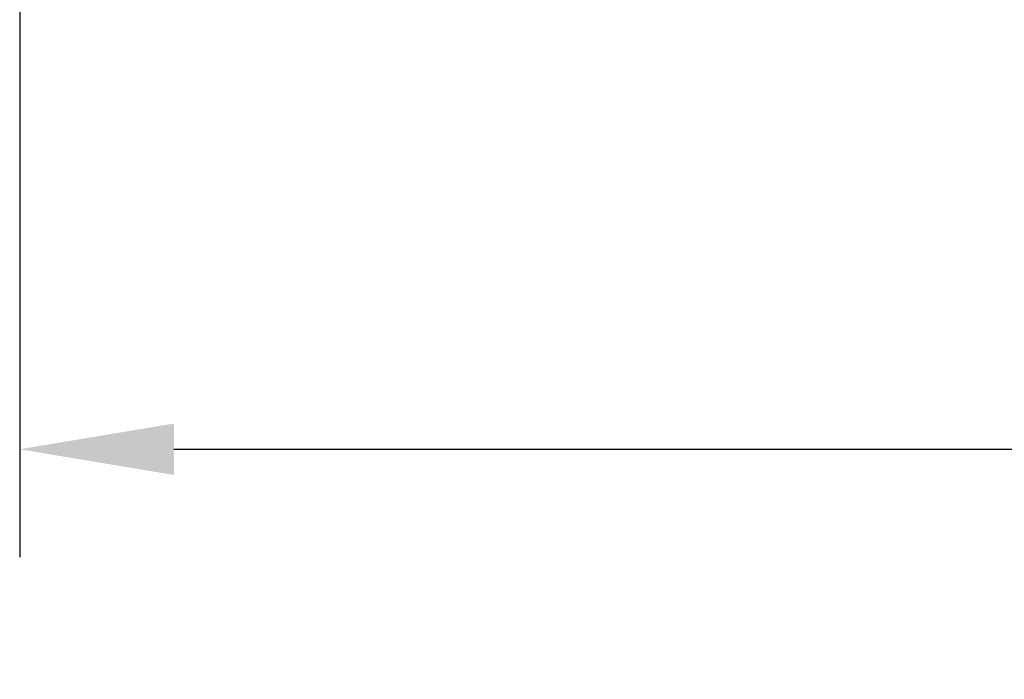
# Model space of a CAD drawing. Extents: x -36 to 900, y 0 to 124.
# Drawn here: x 866 to 867, y 49 to 50 of the extents above; entities that cross this region are included whole.
import ezdxf

# ---------------------------------------------------------------- set-up
doc = ezdxf.new("R2010")
doc.units = 0
doc.header["$LTSCALE"] = 4
doc.header["$MEASUREMENT"] = 0
doc.header["$PDMODE"] = 35
doc.layers.get('DEFPOINTS').update_dxf_attribs({"linetype": 'CONTINUOUS'})
doc.layers.add('DIMS', color=5, linetype='CONTINUOUS')
doc.styles.get("Standard").update_dxf_attribs({"font": 'romans.shx'})
doc.dimstyles.new('inches & mm', dxfattribs={"dimtxt": 1, "dimasz": 1, "dimexe": 0.7, "dimexo": 0.7, "dimgap": 0.375, "dimtad": 0, "dimdec": 4, "dimzin": 1, "dimdsep": 46, "dimlunit": 5, "dimtxsty": 'Standard', "dimcen": 0, "dimclrd": 256, "dimclre": 256, "dimclrt": 256, "dimadec": 0, "dimazin": 0, "dimtfac": 1, "dimtdec": 4, "dimtofl": 0, "dimtmove": 2, "dimatfit": 3, "dimfxl": 1, "dimtolj": 1, "dimtzin": 0, "dimarcsym": 0})

# ---------------------------------------------------------------- blocks, each defined once
blk = doc.blocks.new('*D556')
at = {"layer": 'DEFPOINTS', "color": 0, "transparency": 16777216}
for p in [(872.8814, 50.5514), (866.2824, 49.7629), (866.2824, 49.0834)]:
    blk.add_point(p, dxfattribs=at)
at = {"layer": 'DIMS', "lineweight": -2, "transparency": 16777216}
for p, q in [((872.8814, 50.4201), (872.8814, 48.9521)), ((866.2824, 49.6317), (866.2824, 48.9521)), ((866.4699, 49.0834), (868.9, 49.0834)), ((872.6939, 49.0834), (870.2638, 49.0834))]:
    blk.add_line(p, q, dxfattribs=at)
at = {"layer": 'DIMS', "transparency": 16777216}
for points in [[(866.4699, 49.1146), (866.4699, 49.0521), (866.2824, 49.0834)], [(872.6939, 49.1146), (872.6939, 49.0521), (872.8814, 49.0834)]]:
    blk.add_solid(points, dxfattribs=at)
at = {"layer": 'DIMS', "transparency": 16777216, "insert": (869.5819, 49.0834), "char_height": 0.1875, "attachment_point": 5}
blk.add_mtext('\\A1;6{\\H1x;\\S5/8;} [168]', dxfattribs=at)

msp = doc.modelspace()

# ---------------------------------------------------------------- dimensions: what is measured, and where the dimension line sits
at = {"layer": 'DIMS'}
dim = msp.add_linear_dim(base=(866.28242, 49.08339), p1=(872.88136, 50.55136), p2=(866.28242, 49.76294), dimstyle='inches & mm', override={"dimscale": 0.1875}, dxfattribs=at)
dim.commit()
dim.dimension.update_dxf_attribs({"geometry": '*D556', "text_midpoint": (869.58189, 49.08339)})

doc.saveas('drawing.dxf')
